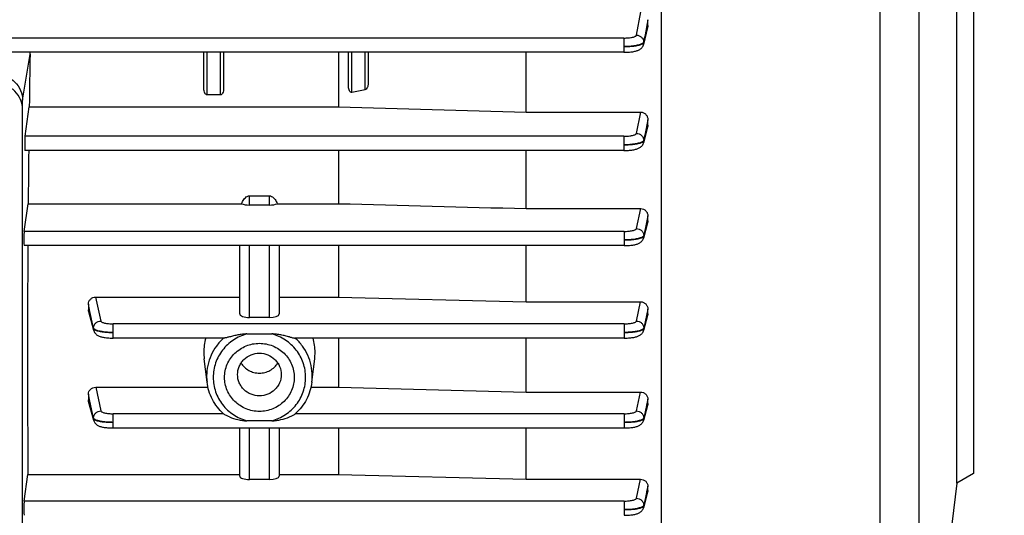
# Model space of a CAD drawing. Units: millimetres. Extents: x -2311 to 3772, y -319 to 3341.
# Drawn here: x 2187 to 2336, y -16 to 59 of the extents above; entities that cross this region are included whole.
import ezdxf

# ---------------------------------------------------------------- set-up
doc = ezdxf.new("R2010")
doc.units = ezdxf.units.MM
doc.header["$LTSCALE"] = 46.255
doc.header["$PDMODE"] = 3
doc.header["$PDSIZE"] = 0.3125
doc.layers.get('0').update_dxf_attribs({"linetype": 'CONTINUOUS'})
doc.layers.get('Defpoints').update_dxf_attribs({"linetype": 'CONTINUOUS'})
doc.layers.add('AM_5', color=3, linetype='CONTINUOUS', lineweight=25)
doc.styles.get("Standard").update_dxf_attribs({"font": 'txt', "width": 0.7})
doc.dimstyles.new('AM_DIN$0', dxfattribs={"dimtxt": 3.5, "dimasz": 2.5, "dimexe": 1, "dimexo": 1, "dimgap": 1.5, "dimtad": 1, "dimdsep": 46, "dimtxsty": 'STANDARD', "dimcen": 0, "dimclrd": 256, "dimclre": 256, "dimclrt": 2, "dimadec": 0, "dimazin": 2, "dimtp": 0.1, "dimtm": 0.1, "dimtfac": 0.71, "dimtdec": 3, "dimtmove": 0, "dimatfit": 3, "dimfxl": 1, "dimlwd": -1, "dimlwe": -1, "dimarcsym": 0})

# ---------------------------------------------------------------- blocks, each defined once
blk = doc.blocks.new('*D20')
at = {"layer": 'AM_5', "ltscale": 10, "transparency": 16777216}
for p, q in [((1264.51, 641.1), (2425.44, 641.1)), ((2424.44, -288.9), (2424.44, 611.1)), ((1264.51, -318.9), (2425.44, -318.9))]:
    blk.add_line(p, q, dxfattribs=at)
for points in [[(2419.44, 611.1), (2429.44, 611.1), (2424.44, 641.1)], [(2419.44, -288.9), (2429.44, -288.9), (2424.44, -318.9)]]:
    blk.add_solid(points, dxfattribs=at)
at = {"layer": 'Defpoints', "color": 0, "ltscale": 10, "transparency": 16777216}
for p in [(1263.51, 641.1), (2424.44, 641.1), (1263.51, -318.9)]:
    blk.add_point(p, dxfattribs=at)
at = {"layer": 'AM_5', "color": 2, "ltscale": 10, "transparency": 16777216, "insert": (2391.94, 275.51), "char_height": 35, "attachment_point": 5, "rotation": 90}
blk.add_mtext('960', dxfattribs=at)
blk = doc.blocks.new('*D21')
at = {"layer": 'AM_5', "ltscale": 10, "transparency": 16777216}
for p, q in [((-916.21, 792.07), (2535.08, 792.07)), ((2534.08, 762.07), (2534.08, -288.9)), ((1264.51, -318.9), (2535.08, -318.9))]:
    blk.add_line(p, q, dxfattribs=at)
for points in [[(2529.08, 762.07), (2539.08, 762.07), (2534.08, 792.07)], [(2529.08, -288.9), (2539.08, -288.9), (2534.08, -318.9)]]:
    blk.add_solid(points, dxfattribs=at)
at = {"layer": 'Defpoints', "color": 0, "ltscale": 10, "transparency": 16777216}
for p in [(-917.21, 792.07), (1263.51, -318.9), (2534.08, -318.9)]:
    blk.add_point(p, dxfattribs=at)
at = {"layer": 'AM_5', "color": 2, "ltscale": 10, "transparency": 16777216, "insert": (2501.58, 236.58), "char_height": 35, "attachment_point": 5, "rotation": 90}
blk.add_mtext('1130', dxfattribs=at)

msp = doc.modelspace()

# ---------------------------------------------------------------- linework, layer by layer
at = {"color": 9, "linetype": 'Continuous'}
for p, q in [((2317.54, -57.124), (2317.54, 91.221)), ((2323.424, 85.67), (2323.424, -50.966)), ((2280.487, 56.769), (2281.15, 60.327)), ((2282.219, 59.122), (2282.007, 57.983)), ((2282.007, 57.983), (2281.999, 57.943)), ((2282.114, 57.784), (2282.147, 57.917)), ((2282.147, 57.917), (2282.219, 58.217)), ((2278.59, 56.331), (2179.585, 56.331)), ((2278.59, 56.331), (2278.59, 54.164)), ((2281.584, 55.717), (2281.586, 55.624)), ((2215.221, 47.68), (2215.221, 54.164)), ((2217.221, 54.164), (2217.221, 47.68)), ((2237.221, 48.075), (2237.221, 54.164)), ((2239.221, 54.164), (2239.221, 48.458)), ((2187.171, 46.879), (2188.3, 53.881)), ((2280.492, 41.837), (2281.142, 45.068)), ((2282.219, 43.909), (2282.009, 42.863)), ((2282.009, 42.863), (2282.002, 42.827)), ((2282.115, 42.694), (2282.143, 42.801)), ((2282.143, 42.801), (2282.219, 43.097)), ((2278.595, 41.399), (2187.531, 41.399)), ((2278.595, 41.399), (2278.595, 39.232)), ((2281.589, 40.776), (2281.59, 40.683)), ((2221.671, 30.931), (2221.671, 32.34)), ((2224.671, 32.34), (2224.671, 30.931)), ((2280.496, 27.363), (2281.134, 30.393)), ((2282.219, 29.27), (2282.011, 28.278)), ((2282.142, 28.23), (2282.219, 28.518)), ((2282.006, 28.257), (2281.593, 26.295)), ((2281.594, 26.203), (2282.115, 28.132)), ((2282.011, 28.278), (2282.006, 28.257)), ((2282.115, 28.132), (2282.142, 28.23)), ((2278.599, 26.927), (2187.401, 26.927)), ((2278.599, 26.927), (2278.599, 24.76)), ((2281.592, 26.295), (2281.593, 26.203)), ((2221.671, 13.842), (2221.671, 24.76)), ((2224.671, 24.76), (2224.671, 13.842)), ((2198.266, 16.945), (2199.051, 13.303)), ((2197.411, 14.74), (2197.172, 15.853)), ((2197.172, 14.982), (2197.247, 14.707)), ((2280.498, 13.303), (2281.125, 16.214)), ((2282.22, 15.123), (2282.012, 14.161)), ((2197.247, 14.707), (2197.302, 14.508)), ((2197.302, 14.508), (2197.953, 12.135)), ((2197.953, 12.227), (2197.411, 14.74)), ((2282.011, 14.158), (2281.595, 12.227)), ((2281.595, 12.135), (2282.115, 14.03)), ((2282.012, 14.161), (2282.011, 14.158)), ((2282.115, 14.03), (2282.144, 14.134)), ((2282.144, 14.134), (2282.219, 14.409)), ((2197.954, 12.135), (2197.954, 12.227)), ((2278.6, 12.867), (2200.948, 12.867)), ((2200.948, 10.7), (2200.948, 12.867)), ((2278.6, 12.867), (2278.6, 10.7)), ((2281.594, 12.227), (2281.595, 12.135)), ((2198.274, 3.22), (2199.05, -0.365)), ((2197.403, 1.093), (2197.172, 2.161)), ((2280.498, -0.365), (2281.117, 2.494)), ((2197.172, 1.318), (2197.242, 1.06)), ((2197.242, 1.06), (2197.953, -1.541)), ((2197.953, -1.449), (2197.403, 1.093)), ((2282.011, 0.473), (2281.595, -1.449)), ((2281.595, -1.541), (2282.115, 0.362)), ((2282.02, 0.51), (2282.011, 0.473)), ((2282.219, 1.434), (2282.02, 0.51)), ((2282.115, 0.362), (2282.149, 0.484)), ((2282.149, 0.484), (2282.22, 0.743)), ((2197.954, -1.541), (2197.954, -1.449)), ((2217.703, -0.801), (2200.948, -0.801)), ((2200.948, -2.968), (2200.948, -0.801)), ((2278.6, -0.801), (2228.638, -0.801)), ((2278.6, -0.801), (2278.6, -2.968)), ((2281.595, -1.449), (2281.594, -1.541)), ((2221.671, -10.796), (2221.671, -2.968)), ((2224.671, -2.968), (2224.671, -10.796)), ((2280.497, -13.641), (2281.108, -10.772)), ((2282.219, -11.799), (2282.029, -12.692)), ((2281.593, -14.824), (2282.115, -12.871)), ((2282.011, -12.777), (2281.594, -14.732)), ((2282.029, -12.692), (2282.011, -12.777)), ((2282.115, -12.871), (2282.156, -12.718)), ((2282.156, -12.718), (2282.219, -12.48)), ((2278.599, -14.077), (2187.401, -14.077)), ((2278.599, -14.077), (2278.599, -16.245)), ((2281.593, -14.732), (2281.592, -14.824))]:
    msp.add_line(p, q, dxfattribs=at)
at = {"color": 7, "linetype": 'Continuous'}
for p, q in [((2284.235, 80.938), (2284.235, -55.274)), ((2329.221, -11.348), (2329.221, 68.539)), ((2331.721, 67.096), (2331.721, -9.904)), ((2282.221, 58.217), (2282.221, 59.122)), ((2282.182, 57.909), (2281.556, 55.345)), ((2278.59, 54.164), (2185.483, 54.164)), ((2214.721, 48.624), (2214.721, 54.164)), ((2217.721, 54.164), (2217.721, 48.624)), ((2235.177, 54.164), (2235.177, 45.864)), ((2236.721, 48.918), (2236.721, 54.164)), ((2239.721, 54.164), (2239.721, 49.483)), ((2263.721, 45.068), (2263.721, 54.164)), ((2187.171, -26.774), (2187.171, 46.879)), ((2217.221, 47.68), (2215.221, 47.68)), ((2187.531, 41.399), (2188.175, 45.864)), ((2188.175, 45.864), (2235.177, 45.864)), ((2263.721, 45.068), (2281.142, 45.068)), ((2282.221, 43.097), (2282.221, 43.909)), ((2282.18, 42.792), (2281.557, 40.398)), ((2278.595, 39.232), (2187.524, 39.232)), ((2235.177, 39.232), (2235.177, 31.145)), ((2263.721, 30.393), (2263.721, 39.232)), ((2221.671, 32.34), (2224.671, 32.34)), ((2187.401, 26.927), (2188.01, 31.145)), ((2188.01, 31.145), (2220.465, 31.145)), ((2224.671, 30.931), (2221.671, 30.931)), ((2225.876, 31.145), (2235.177, 31.145)), ((2263.721, 30.393), (2281.134, 30.393)), ((2282.221, 28.518), (2282.221, 29.27)), ((2282.18, 28.22), (2281.557, 25.916)), ((2278.599, 24.76), (2187.394, 24.76)), ((2220.171, 14.369), (2220.171, 24.76)), ((2226.171, 24.76), (2226.171, 14.369)), ((2235.177, 24.76), (2235.177, 16.945)), ((2263.721, 16.214), (2263.721, 24.76)), ((2198.266, 16.945), (2220.171, 16.945)), ((2226.171, 16.945), (2235.177, 16.945)), ((2235.177, 16.945), (2263.721, 16.214)), ((2197.171, 15.853), (2197.171, 14.982)), ((2263.721, 16.214), (2281.125, 16.214)), ((2282.221, 14.409), (2282.221, 15.123)), ((2197.991, 11.853), (2197.21, 14.697)), ((2224.671, 13.842), (2221.671, 13.842)), ((2282.181, 14.124), (2281.558, 11.852)), ((2200.857, 10.701), (2200.948, 10.701)), ((2217.779, 10.7), (2200.948, 10.7)), ((2221.267, 11.336), (2225.074, 11.336)), ((2278.6, 10.7), (2228.562, 10.7)), ((2235.177, 10.7), (2235.177, 3.22)), ((2263.721, 2.494), (2263.721, 10.7)), ((2278.6, 10.701), (2278.68, 10.701)), ((2215.201, 4.019), (2214.771, 7.547)), ((2231.14, 4.019), (2231.57, 7.547)), ((2198.274, 3.22), (2215.346, 3.22)), ((2230.995, 3.22), (2235.177, 3.22)), ((2235.177, 3.22), (2263.721, 2.494)), ((2197.171, 2.161), (2197.171, 1.318)), ((2263.721, 2.494), (2281.117, 2.494)), ((2197.991, -1.814), (2197.207, 1.051)), ((2282.184, 0.475), (2281.558, -1.815)), ((2282.221, 0.743), (2282.221, 1.434)), ((2278.6, -2.968), (2200.948, -2.968)), ((2220.171, -10.296), (2220.171, -2.968)), ((2225.074, -1.869), (2221.267, -1.869)), ((2226.171, -2.968), (2226.171, -10.296)), ((2235.177, -2.968), (2235.177, -10.034)), ((2263.721, -10.772), (2263.721, -2.968)), ((2187.401, -14.077), (2187.985, -10.034)), ((2187.985, -10.034), (2220.171, -10.034)), ((2226.171, -10.034), (2235.177, -10.034)), ((2235.177, -10.034), (2263.721, -10.772)), ((2331.721, -9.904), (2329.221, -11.348)), ((2224.671, -10.796), (2221.671, -10.796)), ((2263.721, -10.772), (2281.108, -10.772)), ((2282.221, -12.48), (2282.221, -11.799)), ((2329.221, -11.348), (2326.221, -35.781)), ((2282.187, -12.726), (2281.557, -15.085))]:
    msp.add_line(p, q, dxfattribs=at)
for points in [[(2278.59, 54.165), (2278.672, 54.165), (2278.875, 54.168), (2279.075, 54.176), (2279.267, 54.186), (2279.452, 54.2), (2279.628, 54.217), (2279.795, 54.236), (2279.952, 54.259), (2280.1, 54.284), (2280.238, 54.311), (2280.367, 54.342), (2280.488, 54.375), (2280.603, 54.412), (2280.713, 54.453), (2280.82, 54.499), (2280.923, 54.552), (2281.024, 54.613), (2281.121, 54.682), (2281.213, 54.761), (2281.297, 54.848), (2281.373, 54.945), (2281.439, 55.049), (2281.494, 55.16), (2281.538, 55.277), (2281.557, 55.345)], [(2278.595, 39.233), (2278.676, 39.233), (2278.879, 39.237), (2279.078, 39.244), (2279.269, 39.255), (2279.454, 39.269), (2279.629, 39.285), (2279.796, 39.305), (2279.953, 39.327), (2280.101, 39.351), (2280.24, 39.379), (2280.37, 39.409), (2280.493, 39.442), (2280.609, 39.479), (2280.719, 39.52), (2280.826, 39.567), (2280.929, 39.62), (2281.03, 39.681), (2281.126, 39.75), (2281.217, 39.828), (2281.3, 39.914), (2281.375, 40.008), (2281.44, 40.111), (2281.495, 40.219), (2281.539, 40.333), (2281.558, 40.398)], [(2278.599, 24.761), (2278.679, 24.761), (2278.881, 24.764), (2279.079, 24.772), (2279.27, 24.782), (2279.454, 24.795), (2279.629, 24.812), (2279.795, 24.831), (2279.952, 24.853), (2280.098, 24.878), (2280.236, 24.905), (2280.365, 24.935), (2280.486, 24.968), (2280.6, 25.004), (2280.71, 25.044), (2280.816, 25.09), (2280.918, 25.141), (2281.019, 25.2), (2281.116, 25.268), (2281.207, 25.345), (2281.292, 25.43), (2281.369, 25.524), (2281.436, 25.626), (2281.493, 25.735), (2281.538, 25.85), (2281.558, 25.916)], [(2197.99, 11.852), (2198.005, 11.801), (2198.05, 11.686), (2198.105, 11.576), (2198.172, 11.473), (2198.247, 11.378), (2198.332, 11.292), (2198.423, 11.215), (2198.519, 11.146), (2198.62, 11.086), (2198.722, 11.034), (2198.828, 10.988), (2198.937, 10.947), (2199.052, 10.911), (2199.173, 10.878), (2199.301, 10.848), (2199.438, 10.82), (2199.585, 10.795), (2199.741, 10.773), (2199.907, 10.753), (2200.082, 10.736), (2200.265, 10.723), (2200.457, 10.712), (2200.655, 10.705), (2200.857, 10.701)], [(2278.68, 10.701), (2278.883, 10.705), (2279.08, 10.712), (2279.271, 10.722), (2279.455, 10.736), (2279.63, 10.753), (2279.796, 10.772), (2279.953, 10.794), (2280.101, 10.818), (2280.239, 10.845), (2280.37, 10.875), (2280.492, 10.908), (2280.608, 10.945), (2280.718, 10.986), (2280.824, 11.031), (2280.927, 11.084), (2281.027, 11.144), (2281.123, 11.212), (2281.214, 11.289), (2281.298, 11.374), (2281.373, 11.467), (2281.439, 11.568), (2281.494, 11.676), (2281.539, 11.788), (2281.558, 11.852)], [(2197.99, -1.815), (2198.005, -1.864), (2198.048, -1.977), (2198.102, -2.086), (2198.167, -2.188), (2198.241, -2.283), (2198.324, -2.369), (2198.414, -2.447), (2198.509, -2.517), (2198.61, -2.578), (2198.712, -2.631), (2198.819, -2.678), (2198.929, -2.719), (2199.044, -2.756), (2199.166, -2.79), (2199.296, -2.82), (2199.435, -2.848), (2199.582, -2.872), (2199.739, -2.895), (2199.905, -2.914), (2200.08, -2.931), (2200.264, -2.945), (2200.456, -2.956), (2200.654, -2.963), (2200.857, -2.967), (2200.948, -2.967)], [(2278.6, -2.967), (2278.68, -2.967), (2278.883, -2.964), (2279.081, -2.956), (2279.272, -2.946), (2279.456, -2.932), (2279.631, -2.915), (2279.797, -2.896), (2279.954, -2.874), (2280.102, -2.85), (2280.241, -2.823), (2280.371, -2.793), (2280.493, -2.759), (2280.609, -2.723), (2280.719, -2.682), (2280.825, -2.636), (2280.928, -2.584), (2281.028, -2.523), (2281.124, -2.455), (2281.215, -2.378), (2281.299, -2.293), (2281.374, -2.2), (2281.439, -2.099), (2281.495, -1.991), (2281.539, -1.878), (2281.558, -1.815)], [(2278.599, -16.244), (2278.679, -16.243), (2278.882, -16.24), (2279.08, -16.233), (2279.272, -16.222), (2279.456, -16.209), (2279.632, -16.192), (2279.798, -16.173), (2279.954, -16.151), (2280.102, -16.126), (2280.239, -16.098), (2280.368, -16.068), (2280.489, -16.035), (2280.604, -15.999), (2280.713, -15.959), (2280.819, -15.913), (2280.922, -15.861), (2281.022, -15.802), (2281.119, -15.734), (2281.21, -15.657), (2281.295, -15.571), (2281.371, -15.477), (2281.437, -15.375), (2281.494, -15.265), (2281.538, -15.15), (2281.558, -15.085)]]:
    msp.add_lwpolyline(points, dxfattribs=at)
for centre, radius, start, end in [((2182.148, 53.987), 6.153, 359.01461, 1.65127), ((2222.88, 8.516), 8.168, 164.4847, 179.9638), ((2223.461, 8.516), 8.168, 0.0362, 15.5153), ((2222.776, 8.521), 8.064, 179.99983, 186.93618), ((2223.565, 8.521), 8.064, 353.06381, 0.00017), ((2223.072, 5.088), 7.971, 227.77421, 228.37492), ((2223.269, 5.088), 7.971, 311.62508, 312.22579)]:
    msp.add_arc(centre, radius, start, end, dxfattribs=at)
at = {"color": 9, "linetype": 'Continuous'}
for centre, start, end in [((2222.805, 4.945), 180.00431, 186.94343), ((2223.536, 4.945), 353.05657, 359.99569)]:
    msp.add_arc(centre, 7.66, start, end, dxfattribs=at)
at = {"color": 7, "linetype": 'Continuous'}
for centre, major_axis, ratio, start_param, end_param in [((2191.152, 28.596), (0.702, 92.75), 0.0340911, 1.2949455, 1.3837809), ((2187.532, 40.332), (0.008, 1.1), 0.0340911, 0.2446041, 3.1416933), ((2191.152, 28.596), (0.702, 92.75), 0.0340911, 1.4561191, 1.5435656), ((2221.671, 31.459), (1.5, 0), 0.3514495, -2.5044999, -1.5707963), ((2224.671, 31.459), (1.5, 0), 0.3514495, -1.5707963, -0.6370927), ((2187.402, 25.86), (0.008, 1.1), 0.0340911, 0.2446041, 3.1416933), ((2191.152, 28.596), (0.702, 92.75), 0.0340911, -4.6707609, -4.2825517), ((2221.671, 14.369), (1.5, 0), 0.3514495, -3.1415927, -1.5707963), ((2224.671, 14.369), (1.5, 0), 0.3514495, -1.5707963, 0), ((2221.671, -10.296), (1.5, 0), 0.3335132, -3.1415927, -1.5707963), ((2224.671, -10.296), (1.5, 0), 0.3335132, -1.5707963, 0), ((2187.402, -15.145), (0.008, 1.1), 0.0340911, 0.2446041, 3.1416933)]:
    msp.add_ellipse(centre, major_axis=major_axis, ratio=ratio, start_param=start_param, end_param=end_param, dxfattribs=at)
at = {"color": 9, "linetype": 'Continuous'}
for points in [[(2281.999, 57.943), (2281.861, 57.201), (2281.724, 56.458), (2281.585, 55.717)], [(2281.587, 55.624), (2281.764, 56.343), (2281.938, 57.064), (2282.114, 57.784)], [(2281.588, 55.624), (2281.59, 55.532), (2281.58, 55.439), (2281.558, 55.349)], [(2282.002, 42.827), (2281.865, 42.144), (2281.728, 41.46), (2281.59, 40.776)], [(2281.591, 40.683), (2281.766, 41.354), (2281.94, 42.024), (2282.115, 42.694)], [(2281.436, 40.587), (2281.416, 40.573), (2281.396, 40.56), (2281.375, 40.548)], [(2281.593, 40.683), (2281.594, 40.588), (2281.582, 40.492), (2281.558, 40.401)], [(2281.437, 26.105), (2281.418, 26.092), (2281.398, 26.08), (2281.378, 26.068)], [(2281.595, 26.203), (2281.596, 26.107), (2281.583, 26.01), (2281.558, 25.918)], [(2197.99, 11.853), (2197.965, 11.945), (2197.952, 12.04), (2197.952, 12.135)], [(2198.173, 12.001), (2198.152, 12.013), (2198.131, 12.026), (2198.112, 12.039)], [(2281.439, 12.039), (2281.419, 12.025), (2281.399, 12.013), (2281.379, 12.001)], [(2281.596, 12.135), (2281.597, 12.04), (2281.584, 11.945), (2281.559, 11.853)], [(2197.99, -1.814), (2197.966, -1.725), (2197.953, -1.633), (2197.952, -1.541)], [(2281.596, -1.541), (2281.596, -1.633), (2281.583, -1.725), (2281.558, -1.814)], [(2281.594, -14.824), (2281.593, -14.911), (2281.581, -14.999), (2281.558, -15.083)]]:
    msp.add_open_spline(points, degree=3, dxfattribs=at)
at = {"color": 7, "linetype": 'Continuous'}
for points in [[(2282.221, 58.217), (2282.22, 58.113), (2282.207, 58.009), (2282.182, 57.908)], [(2239.221, 48.458), (2238.554, 48.331), (2237.887, 48.203), (2237.221, 48.075)], [(2235.177, 45.864), (2244.692, 45.598), (2254.206, 45.332), (2263.721, 45.068)], [(2282.221, 43.097), (2282.221, 42.994), (2282.206, 42.891), (2282.18, 42.792)], [(2220.465, 31.145), (2220.507, 31.257), (2220.555, 31.367), (2220.61, 31.474)], [(2225.731, 31.473), (2225.786, 31.367), (2225.834, 31.257), (2225.876, 31.145)], [(2235.177, 31.145), (2244.692, 30.894), (2254.206, 30.643), (2263.721, 30.393)], [(2282.221, 28.518), (2282.221, 28.418), (2282.206, 28.317), (2282.18, 28.22)], [(2197.21, 14.697), (2197.184, 14.79), (2197.171, 14.886), (2197.171, 14.982)], [(2282.221, 14.409), (2282.221, 14.313), (2282.206, 14.217), (2282.181, 14.124)], [(2197.208, 1.051), (2197.183, 1.138), (2197.171, 1.228), (2197.171, 1.318)], [(2282.221, 0.743), (2282.221, 0.653), (2282.207, 0.562), (2282.183, 0.475)], [(2282.221, -12.48), (2282.221, -12.563), (2282.209, -12.646), (2282.187, -12.726)]]:
    msp.add_open_spline(points, degree=3, dxfattribs=at)
at = {"color": 9, "linetype": 'Continuous'}
for points, knots in [([(2278.59, 56.331), (2278.826, 56.331), (2279.17, 56.346), (2279.607, 56.399), (2279.888, 56.452), (2280.124, 56.515), (2280.305, 56.588), (2280.431, 56.665), (2280.481, 56.737), (2280.487, 56.769)], [0, 0, 0, 0, 0.3526531, 0.5140187, 0.6581347, 0.7805541, 0.8781213, 0.9498974, 1, 1, 1, 1]), ([(2281.372, 55.488), (2281.31, 55.451), (2281.163, 55.383), (2280.797, 55.26), (2280.226, 55.142), (2279.445, 55.052), (2278.883, 55.029), (2278.59, 55.026)], [0, 0, 0, 0, 0.0765378, 0.1707168, 0.4064381, 0.6905022, 1, 1, 1, 1]), ([(2278.59, 55.026), (2278.883, 55.028), (2279.445, 55.05), (2280.224, 55.127), (2280.795, 55.23), (2281.16, 55.336), (2281.307, 55.395), (2281.371, 55.427)], [0, 0, 0, 0, 0.3107222, 0.5966873, 0.8314586, 0.9245922, 1, 1, 1, 1]), ([(2280.487, 56.769), (2280.628, 56.768), (2280.91, 56.708), (2281.272, 56.478), (2281.518, 56.131), (2281.582, 55.854), (2281.586, 55.717)], [0, 0, 0, 0, 0.2528114, 0.5045093, 0.753265, 1, 1, 1, 1]), ([(2281.371, 55.427), (2281.386, 55.435), (2281.439, 55.463), (2281.49, 55.496), (2281.522, 55.525)], [0, 0, 0, 0, 0.2845061, 1, 1, 1, 1]), ([(2281.457, 55.544), (2281.45, 55.539), (2281.423, 55.519), (2281.395, 55.501), (2281.372, 55.488)], [0, 0, 0, 0, 0.2353252, 1, 1, 1, 1]), ([(2281.584, 55.717), (2281.581, 55.702), (2281.557, 55.632), (2281.502, 55.579), (2281.457, 55.544)], [0, 0, 0, 0, 0.2114157, 1, 1, 1, 1]), ([(2281.522, 55.525), (2281.53, 55.533), (2281.559, 55.561), (2281.582, 55.596), (2281.588, 55.624)], [0, 0, 0, 0, 0.2891142, 1, 1, 1, 1]), ([(2278.595, 41.399), (2278.831, 41.4), (2279.174, 41.414), (2279.61, 41.467), (2279.892, 41.52), (2280.127, 41.583), (2280.309, 41.656), (2280.435, 41.733), (2280.485, 41.804), (2280.492, 41.837)], [0, 0, 0, 0, 0.352232, 0.5134608, 0.6575246, 0.7799931, 0.8777136, 0.9497184, 1, 1, 1, 1]), ([(2281.375, 40.548), (2281.313, 40.511), (2281.165, 40.444), (2280.8, 40.322), (2280.229, 40.206), (2279.449, 40.118), (2278.888, 40.096), (2278.595, 40.095)], [0, 0, 0, 0, 0.0766901, 0.1709693, 0.406733, 0.6906803, 1, 1, 1, 1]), ([(2278.595, 40.094), (2278.887, 40.096), (2279.447, 40.116), (2280.226, 40.193), (2280.798, 40.291), (2281.165, 40.397), (2281.313, 40.455), (2281.377, 40.487)], [0, 0, 0, 0, 0.3094089, 0.594535, 0.8312158, 0.9247228, 1, 1, 1, 1]), ([(2280.492, 41.837), (2280.634, 41.835), (2280.917, 41.774), (2281.28, 41.543), (2281.526, 41.192), (2281.588, 40.914), (2281.591, 40.776)], [0, 0, 0, 0, 0.2527885, 0.5045076, 0.7532772, 1, 1, 1, 1]), ([(2281.377, 40.487), (2281.392, 40.495), (2281.444, 40.523), (2281.495, 40.556), (2281.526, 40.585)], [0, 0, 0, 0, 0.284442, 1, 1, 1, 1]), ([(2281.589, 40.776), (2281.585, 40.759), (2281.556, 40.681), (2281.489, 40.624), (2281.436, 40.587)], [0, 0, 0, 0, 0.2064688, 1, 1, 1, 1]), ([(2281.526, 40.585), (2281.535, 40.592), (2281.563, 40.62), (2281.586, 40.656), (2281.593, 40.683)], [0, 0, 0, 0, 0.2884282, 1, 1, 1, 1]), ([(2278.599, 26.927), (2278.834, 26.927), (2279.273, 26.947), (2279.79, 27.019), (2280.129, 27.11), (2280.311, 27.183), (2280.437, 27.26), (2280.489, 27.331), (2280.496, 27.363)], [0, 0, 0, 0, 0.3520081, 0.6570678, 0.7795871, 0.8774234, 0.9495905, 1, 1, 1, 1]), ([(2280.496, 27.363), (2280.638, 27.362), (2280.922, 27.3), (2281.286, 27.067), (2281.531, 26.713), (2281.593, 26.433), (2281.594, 26.295)], [0, 0, 0, 0, 0.2527798, 0.5045151, 0.7532877, 1, 1, 1, 1]), ([(2281.378, 26.068), (2281.315, 26.032), (2281.167, 25.964), (2280.801, 25.843), (2280.228, 25.731), (2279.449, 25.645), (2278.89, 25.623), (2278.599, 25.622)], [0, 0, 0, 0, 0.076797, 0.1711235, 0.4079707, 0.6921166, 1, 1, 1, 1]), ([(2278.599, 25.622), (2278.89, 25.623), (2279.451, 25.642), (2280.229, 25.714), (2280.798, 25.814), (2281.163, 25.918), (2281.312, 25.976), (2281.375, 26.008)], [0, 0, 0, 0, 0.3104932, 0.5962973, 0.8311238, 0.9243894, 1, 1, 1, 1]), ([(2281.375, 26.008), (2281.391, 26.015), (2281.444, 26.043), (2281.495, 26.076), (2281.527, 26.104)], [0, 0, 0, 0, 0.2842559, 1, 1, 1, 1]), ([(2281.594, 26.295), (2281.591, 26.278), (2281.56, 26.199), (2281.491, 26.143), (2281.437, 26.105)], [0, 0, 0, 0, 0.2049281, 1, 1, 1, 1]), ([(2281.527, 26.104), (2281.536, 26.112), (2281.565, 26.14), (2281.588, 26.175), (2281.595, 26.203)], [0, 0, 0, 0, 0.2891566, 1, 1, 1, 1]), ([(2197.952, 12.227), (2197.953, 12.366), (2198.013, 12.648), (2198.258, 13.004), (2198.623, 13.239), (2198.908, 13.301), (2199.051, 13.303)], [0, 0, 0, 0, 0.2467035, 0.4954683, 0.7472154, 1, 1, 1, 1]), ([(2198.112, 12.039), (2198.091, 12.053), (2198.025, 12.102), (2197.965, 12.171), (2197.952, 12.227)], [0, 0, 0, 0, 0.3067012, 1, 1, 1, 1]), ([(2197.952, 12.135), (2197.954, 12.126), (2197.968, 12.088), (2197.997, 12.058), (2198.02, 12.037)], [0, 0, 0, 0, 0.218267, 1, 1, 1, 1]), ([(2198.02, 12.037), (2198.03, 12.028), (2198.077, 11.991), (2198.13, 11.961), (2198.172, 11.941)], [0, 0, 0, 0, 0.2167669, 1, 1, 1, 1]), ([(2200.948, 11.562), (2200.656, 11.562), (2200.096, 11.582), (2199.318, 11.664), (2198.748, 11.779), (2198.384, 11.899), (2198.236, 11.965), (2198.173, 12.001)], [0, 0, 0, 0, 0.3090242, 0.5938649, 0.8288771, 0.9229373, 1, 1, 1, 1]), ([(2199.051, 13.303), (2199.058, 13.27), (2199.109, 13.2), (2199.236, 13.123), (2199.418, 13.05), (2199.757, 12.959), (2200.274, 12.887), (2200.713, 12.867), (2200.948, 12.867)], [0, 0, 0, 0, 0.050473, 0.1227197, 0.2206089, 0.3431451, 0.648139, 1, 1, 1, 1]), ([(2278.6, 12.867), (2278.835, 12.867), (2279.274, 12.887), (2279.791, 12.959), (2280.13, 13.05), (2280.313, 13.123), (2280.439, 13.2), (2280.49, 13.27), (2280.498, 13.303)], [0, 0, 0, 0, 0.3518582, 0.6568496, 0.7793857, 0.8772761, 0.9495249, 1, 1, 1, 1]), ([(2281.379, 12.001), (2281.316, 11.965), (2281.168, 11.898), (2280.801, 11.778), (2280.229, 11.667), (2279.451, 11.583), (2278.891, 11.562), (2278.6, 11.562)], [0, 0, 0, 0, 0.0768178, 0.1711539, 0.4079903, 0.692113, 1, 1, 1, 1]), ([(2280.498, 13.303), (2280.64, 13.301), (2280.926, 13.239), (2281.291, 13.004), (2281.536, 12.648), (2281.595, 12.366), (2281.596, 12.227)], [0, 0, 0, 0, 0.2527842, 0.5045311, 0.7532967, 1, 1, 1, 1]), ([(2281.379, 11.94), (2281.394, 11.948), (2281.447, 11.976), (2281.497, 12.008), (2281.529, 12.037)], [0, 0, 0, 0, 0.2843376, 1, 1, 1, 1]), ([(2281.596, 12.227), (2281.592, 12.21), (2281.561, 12.132), (2281.493, 12.076), (2281.439, 12.039)], [0, 0, 0, 0, 0.2051141, 1, 1, 1, 1]), ([(2281.529, 12.037), (2281.538, 12.044), (2281.566, 12.072), (2281.589, 12.107), (2281.596, 12.135)], [0, 0, 0, 0, 0.2883765, 1, 1, 1, 1]), ([(2198.172, 11.941), (2198.236, 11.909), (2198.385, 11.852), (2198.75, 11.749), (2199.319, 11.65), (2200.096, 11.58), (2200.656, 11.562), (2200.948, 11.562)], [0, 0, 0, 0, 0.0756217, 0.1688876, 0.4037048, 0.6895067, 1, 1, 1, 1]), ([(2217.726, 10.7), (2217.322, 10.336), (2216.589, 9.525), (2215.767, 8.111), (2215.26, 6.562), (2215.145, 5.482), (2215.145, 4.944)], [0, 0, 0, 0, 0.2514664, 0.5017544, 0.7511261, 1, 1, 1, 1]), ([(2221.267, 11.336), (2220.541, 11.137), (2219.148, 10.505), (2217.476, 8.954), (2216.394, 6.963), (2216.145, 5.472), (2216.145, 4.733)], [0, 0, 0, 0, 0.2525465, 0.503319, 0.7522431, 1, 1, 1, 1]), ([(2225.074, -1.869), (2225.8, -1.67), (2227.193, -1.038), (2228.865, 0.512), (2229.947, 2.505), (2230.321, 4.733), (2229.947, 6.962), (2228.865, 8.955), (2227.193, 10.505), (2225.8, 11.137), (2225.074, 11.336)], [0, 0, 0, 0, 0.126273, 0.2516595, 0.376122, 0.5000006, 0.6238788, 0.7483405, 0.8737265, 1, 1, 1, 1]), ([(2231.196, 4.944), (2231.196, 5.482), (2231.082, 6.562), (2230.574, 8.111), (2229.752, 9.525), (2229.019, 10.336), (2228.616, 10.7)], [0, 0, 0, 0, 0.2488739, 0.4982456, 0.7485336, 1, 1, 1, 1]), ([(2278.6, 11.562), (2278.891, 11.562), (2279.45, 11.58), (2280.228, 11.652), (2280.8, 11.748), (2281.167, 11.851), (2281.316, 11.909), (2281.379, 11.94)], [0, 0, 0, 0, 0.3093664, 0.5944604, 0.8311444, 0.9246744, 1, 1, 1, 1]), ([(2216.145, 4.733), (2216.145, 3.995), (2216.394, 2.504), (2217.476, 0.512), (2219.148, -1.038), (2220.541, -1.67), (2221.267, -1.869)], [0, 0, 0, 0, 0.2477569, 0.496681, 0.7474535, 1, 1, 1, 1]), ([(2197.952, -1.449), (2197.952, -1.309), (2198.01, -1.026), (2198.255, -0.667), (2198.62, -0.429), (2198.907, -0.367), (2199.05, -0.365)], [0, 0, 0, 0, 0.2466963, 0.4954447, 0.7471985, 1, 1, 1, 1]), ([(2198.086, -1.618), (2198.068, -1.606), (2198.012, -1.56), (2197.963, -1.498), (2197.952, -1.449)], [0, 0, 0, 0, 0.3009141, 1, 1, 1, 1]), ([(2199.05, -0.365), (2199.058, -0.398), (2199.109, -0.468), (2199.236, -0.546), (2199.418, -0.618), (2199.757, -0.709), (2200.274, -0.782), (2200.713, -0.801), (2200.948, -0.801)], [0, 0, 0, 0, 0.0504935, 0.1227636, 0.2206669, 0.3432057, 0.6481767, 1, 1, 1, 1]), ([(2278.6, -0.801), (2278.835, -0.801), (2279.274, -0.782), (2279.791, -0.709), (2280.13, -0.618), (2280.313, -0.546), (2280.439, -0.468), (2280.491, -0.398), (2280.498, -0.365)], [0, 0, 0, 0, 0.3518217, 0.6567914, 0.7793301, 0.8772341, 0.9495053, 1, 1, 1, 1]), ([(2280.498, -0.365), (2280.641, -0.367), (2280.928, -0.429), (2281.294, -0.667), (2281.538, -1.026), (2281.597, -1.309), (2281.596, -1.449)], [0, 0, 0, 0, 0.252801, 0.5045549, 0.7533041, 1, 1, 1, 1]), ([(2281.596, -1.449), (2281.593, -1.463), (2281.567, -1.532), (2281.51, -1.584), (2281.464, -1.619)], [0, 0, 0, 0, 0.2099937, 1, 1, 1, 1]), ([(2197.952, -1.541), (2197.954, -1.549), (2197.969, -1.587), (2197.996, -1.618), (2198.02, -1.639)], [0, 0, 0, 0, 0.218907, 1, 1, 1, 1]), ([(2198.02, -1.639), (2198.029, -1.647), (2198.076, -1.685), (2198.128, -1.714), (2198.17, -1.735)], [0, 0, 0, 0, 0.2167868, 1, 1, 1, 1]), ([(2198.172, -1.674), (2198.165, -1.669), (2198.135, -1.652), (2198.106, -1.633), (2198.086, -1.618)], [0, 0, 0, 0, 0.2644783, 1, 1, 1, 1]), ([(2198.17, -1.735), (2198.233, -1.766), (2198.381, -1.823), (2198.749, -1.926), (2199.32, -2.02), (2200.098, -2.09), (2200.657, -2.107), (2200.948, -2.106)], [0, 0, 0, 0, 0.0753089, 0.1688254, 0.4054833, 0.6905765, 1, 1, 1, 1]), ([(2200.948, -2.106), (2200.656, -2.107), (2200.096, -2.088), (2199.318, -2.008), (2198.748, -1.895), (2198.383, -1.776), (2198.236, -1.709), (2198.172, -1.674)], [0, 0, 0, 0, 0.3091141, 0.5939921, 0.8289671, 0.922986, 1, 1, 1, 1]), ([(2281.379, -1.674), (2281.316, -1.71), (2281.168, -1.777), (2280.802, -1.896), (2280.229, -2.006), (2279.451, -2.088), (2278.891, -2.107), (2278.6, -2.106)], [0, 0, 0, 0, 0.0767596, 0.1710498, 0.4078597, 0.6920267, 1, 1, 1, 1]), ([(2278.6, -2.106), (2278.891, -2.107), (2279.45, -2.09), (2280.228, -2.02), (2280.8, -1.926), (2281.167, -1.823), (2281.315, -1.766), (2281.379, -1.735)], [0, 0, 0, 0, 0.3094398, 0.5945414, 0.8311942, 0.9247027, 1, 1, 1, 1]), ([(2281.464, -1.619), (2281.458, -1.623), (2281.43, -1.643), (2281.401, -1.661), (2281.379, -1.674)], [0, 0, 0, 0, 0.23565, 1, 1, 1, 1]), ([(2281.379, -1.735), (2281.394, -1.727), (2281.447, -1.7), (2281.497, -1.667), (2281.529, -1.639)], [0, 0, 0, 0, 0.2843634, 1, 1, 1, 1]), ([(2281.529, -1.639), (2281.537, -1.631), (2281.566, -1.603), (2281.589, -1.568), (2281.596, -1.541)], [0, 0, 0, 0, 0.2883732, 1, 1, 1, 1]), ([(2278.599, -14.077), (2278.834, -14.077), (2279.273, -14.058), (2279.79, -13.985), (2280.13, -13.894), (2280.312, -13.822), (2280.438, -13.744), (2280.489, -13.674), (2280.497, -13.641)], [0, 0, 0, 0, 0.3519246, 0.6569428, 0.7794705, 0.8773372, 0.9495516, 1, 1, 1, 1]), ([(2281.378, -14.957), (2281.315, -14.993), (2281.168, -15.059), (2280.801, -15.177), (2280.228, -15.286), (2279.449, -15.366), (2278.89, -15.384), (2278.599, -15.383)], [0, 0, 0, 0, 0.0766883, 0.1709257, 0.4076814, 0.6918835, 1, 1, 1, 1]), ([(2280.497, -13.641), (2280.641, -13.643), (2280.929, -13.706), (2281.295, -13.945), (2281.54, -14.306), (2281.597, -14.591), (2281.595, -14.732)], [0, 0, 0, 0, 0.2528299, 0.5045859, 0.7533091, 1, 1, 1, 1]), ([(2281.375, -15.017), (2281.39, -15.01), (2281.443, -14.982), (2281.494, -14.95), (2281.526, -14.922)], [0, 0, 0, 0, 0.2843629, 1, 1, 1, 1]), ([(2281.463, -14.902), (2281.457, -14.906), (2281.43, -14.926), (2281.401, -14.944), (2281.378, -14.957)], [0, 0, 0, 0, 0.235627, 1, 1, 1, 1]), ([(2281.595, -14.732), (2281.592, -14.746), (2281.566, -14.815), (2281.51, -14.867), (2281.463, -14.902)], [0, 0, 0, 0, 0.2101002, 1, 1, 1, 1]), ([(2281.526, -14.922), (2281.535, -14.914), (2281.564, -14.886), (2281.587, -14.851), (2281.594, -14.824)], [0, 0, 0, 0, 0.2890561, 1, 1, 1, 1]), ([(2278.599, -15.383), (2278.89, -15.384), (2279.451, -15.369), (2280.228, -15.302), (2280.798, -15.207), (2281.163, -15.105), (2281.311, -15.048), (2281.375, -15.017)], [0, 0, 0, 0, 0.3107427, 0.5966465, 0.831381, 0.9245345, 1, 1, 1, 1])]:
    msp.add_open_spline(points, degree=3, knots=knots, dxfattribs=at)
at = {"color": 7, "linetype": 'Continuous'}
for points, knots in [([(2183.171, 50.784), (2183.69, 50.784), (2184.738, 50.582), (2186.067, 49.717), (2186.961, 48.419), (2187.171, 47.387), (2187.171, 46.879)], [0, 0, 0, 0, 0.2527627, 0.5039176, 0.7527776, 1, 1, 1, 1]), ([(2239.721, 49.483), (2239.721, 49.308), (2239.686, 49.072), (2239.6, 48.853), (2239.574, 48.8)], [0, 0, 0, 0, 0.7479579, 1, 1, 1, 1]), ([(2187.171, 45.472), (2187.171, 45.98), (2186.961, 47.012), (2186.067, 48.31), (2184.738, 49.175), (2183.69, 49.377), (2183.171, 49.377)], [0, 0, 0, 0, 0.2472232, 0.4960824, 0.7472365, 1, 1, 1, 1]), ([(2214.867, 47.959), (2214.814, 48.06), (2214.743, 48.281), (2214.721, 48.51), (2214.721, 48.624)], [0, 0, 0, 0, 0.5003776, 1, 1, 1, 1]), ([(2215.221, 47.68), (2215.181, 47.68), (2215.102, 47.699), (2214.972, 47.791), (2214.903, 47.89), (2214.867, 47.959)], [0, 0, 0, 0, 0.2518274, 0.5028006, 1, 1, 1, 1]), ([(2217.574, 47.959), (2217.538, 47.89), (2217.469, 47.791), (2217.339, 47.699), (2217.26, 47.68), (2217.221, 47.68)], [0, 0, 0, 0, 0.4972055, 0.7482538, 1, 1, 1, 1]), ([(2217.721, 48.624), (2217.721, 48.51), (2217.699, 48.281), (2217.628, 48.06), (2217.574, 47.959)], [0, 0, 0, 0, 0.4996169, 1, 1, 1, 1]), ([(2236.867, 48.283), (2236.812, 48.377), (2236.741, 48.589), (2236.721, 48.808), (2236.721, 48.918)], [0, 0, 0, 0, 0.4988547, 1, 1, 1, 1]), ([(2237.221, 48.075), (2237.184, 48.068), (2237.108, 48.069), (2236.974, 48.133), (2236.904, 48.221), (2236.867, 48.283)], [0, 0, 0, 0, 0.2533493, 0.5043774, 1, 1, 1, 1]), ([(2239.574, 48.8), (2239.556, 48.762), (2239.477, 48.619), (2239.342, 48.482), (2239.221, 48.458)], [0, 0, 0, 0, 0.2532946, 1, 1, 1, 1]), ([(2281.142, 45.068), (2281.288, 45.068), (2281.584, 45.001), (2281.943, 44.731), (2282.168, 44.346), (2282.221, 44.054), (2282.221, 43.909)], [0, 0, 0, 0, 0.2513272, 0.5016796, 0.7510315, 1, 1, 1, 1]), ([(2220.61, 31.474), (2220.664, 31.58), (2220.786, 31.787), (2221.018, 32.064), (2221.311, 32.279), (2221.551, 32.34), (2221.671, 32.34)], [0, 0, 0, 0, 0.2504867, 0.5008663, 0.7508566, 1, 1, 1, 1]), ([(2224.671, 32.34), (2224.79, 32.34), (2225.03, 32.279), (2225.323, 32.064), (2225.555, 31.787), (2225.677, 31.58), (2225.731, 31.473)], [0, 0, 0, 0, 0.2489527, 0.4988883, 0.749345, 1, 1, 1, 1]), ([(2281.134, 30.393), (2281.277, 30.392), (2281.568, 30.331), (2281.93, 30.077), (2282.165, 29.704), (2282.221, 29.414), (2282.221, 29.27)], [0, 0, 0, 0, 0.249911, 0.4998205, 0.7498357, 1, 1, 1, 1]), ([(2197.171, 15.853), (2197.171, 15.995), (2197.231, 16.28), (2197.47, 16.645), (2197.835, 16.887), (2198.123, 16.945), (2198.266, 16.945)], [0, 0, 0, 0, 0.2489062, 0.4985788, 0.7489771, 1, 1, 1, 1]), ([(2281.125, 16.214), (2281.268, 16.214), (2281.556, 16.156), (2281.92, 15.914), (2282.162, 15.551), (2282.221, 15.265), (2282.221, 15.123)], [0, 0, 0, 0, 0.2510935, 0.5015448, 0.7511084, 1, 1, 1, 1]), ([(2218.604, 10.88), (2218.525, 10.86), (2218.37, 10.821), (2218.148, 10.766), (2217.953, 10.723), (2217.831, 10.7), (2217.778, 10.7)], [0, 0, 0, 0, 0.2893025, 0.5644746, 0.8125933, 1, 1, 1, 1]), ([(2221.267, 11.336), (2221.038, 11.336), (2220.582, 11.293), (2219.909, 11.182), (2219.25, 11.041), (2218.817, 10.934), (2218.604, 10.88)], [0, 0, 0, 0, 0.2534915, 0.5059959, 0.7560832, 1, 1, 1, 1]), ([(2227.737, 10.88), (2227.524, 10.934), (2227.091, 11.041), (2226.432, 11.182), (2225.759, 11.294), (2225.303, 11.336), (2225.074, 11.336)], [0, 0, 0, 0, 0.2439259, 0.4940484, 0.7465292, 1, 1, 1, 1]), ([(2227.737, 10.88), (2227.816, 10.86), (2227.971, 10.821), (2228.193, 10.766), (2228.389, 10.723), (2228.51, 10.7), (2228.563, 10.7)], [0, 0, 0, 0, 0.2893069, 0.5644838, 0.8126038, 1, 1, 1, 1]), ([(2217.871, 4.733), (2217.871, 5.072), (2217.939, 5.751), (2218.243, 6.728), (2218.737, 7.629), (2219.62, 8.68), (2221.097, 9.641), (2223.171, 10.041), (2225.244, 9.641), (2226.721, 8.68), (2227.604, 7.629), (2228.098, 6.728), (2228.402, 5.751), (2228.471, 5.072), (2228.471, 4.733)], [0, 0, 0, 0, 0.0619103, 0.1239298, 0.1861606, 0.2486635, 0.3739302, 0.4999998, 0.6260694, 0.7513359, 0.8138386, 0.8760696, 0.9380895, 1, 1, 1, 1]), ([(2219.847, 5.161), (2219.847, 5.584), (2219.979, 6.228), (2220.39, 6.976), (2220.944, 7.636), (2221.87, 8.239), (2223.171, 8.49), (2224.471, 8.239), (2225.397, 7.636), (2225.951, 6.976), (2226.362, 6.228), (2226.494, 5.584), (2226.494, 5.161)], [0, 0, 0, 0, 0.1234597, 0.1857689, 0.2483496, 0.3737728, 0.5, 0.6262272, 0.7516504, 0.8142311, 0.8765403, 1, 1, 1, 1]), ([(2220.362, 6.894), (2220.511, 6.664), (2220.871, 6.239), (2221.552, 5.756), (2222.335, 5.453), (2223.171, 5.35), (2224.006, 5.453), (2224.789, 5.756), (2225.47, 6.239), (2225.83, 6.664), (2225.979, 6.894)], [0, 0, 0, 0, 0.1240439, 0.2488286, 0.374237, 0.5, 0.625763, 0.7511714, 0.8759561, 1, 1, 1, 1]), ([(2228.471, 4.733), (2228.471, 4.395), (2228.402, 3.716), (2228.098, 2.739), (2227.604, 1.838), (2226.721, 0.787), (2225.244, -0.175), (2223.171, -0.575), (2221.097, -0.175), (2219.62, 0.787), (2218.737, 1.838), (2218.243, 2.739), (2217.939, 3.716), (2217.871, 4.395), (2217.871, 4.733)], [0, 0, 0, 0, 0.0619103, 0.1239298, 0.1861606, 0.2486635, 0.3739302, 0.4999998, 0.6260694, 0.7513359, 0.8138386, 0.8760696, 0.9380895, 1, 1, 1, 1]), ([(2226.494, 5.161), (2226.494, 4.739), (2226.362, 4.094), (2225.951, 3.346), (2225.397, 2.686), (2224.471, 2.083), (2223.171, 1.833), (2221.87, 2.083), (2220.944, 2.686), (2220.39, 3.346), (2219.979, 4.094), (2219.847, 4.739), (2219.847, 5.161)], [0, 0, 0, 0, 0.1234597, 0.1857689, 0.2483496, 0.3737728, 0.5, 0.6262272, 0.7516504, 0.8142311, 0.8765403, 1, 1, 1, 1]), ([(2197.171, 2.161), (2197.171, 2.298), (2197.232, 2.578), (2197.476, 2.931), (2197.844, 3.165), (2198.131, 3.22), (2198.274, 3.22)], [0, 0, 0, 0, 0.2450779, 0.4932566, 0.7452736, 1, 1, 1, 1]), ([(2217.715, -0.815), (2217.03, -0.193), (2215.872, 1.299), (2215.313, 3.105), (2215.201, 4.019)], [0, 0, 0, 0, 0.5012855, 1, 1, 1, 1]), ([(2231.14, 4.019), (2231.029, 3.105), (2230.469, 1.299), (2229.311, -0.193), (2228.626, -0.815)], [0, 0, 0, 0, 0.4987144, 1, 1, 1, 1]), ([(2281.117, 2.494), (2281.26, 2.494), (2281.548, 2.438), (2281.914, 2.204), (2282.161, 1.852), (2282.221, 1.572), (2282.221, 1.434)], [0, 0, 0, 0, 0.2546887, 0.5067155, 0.7548439, 1, 1, 1, 1]), ([(2218.604, -1.289), (2218.524, -1.258), (2218.368, -1.194), (2218.143, -1.092), (2217.945, -0.988), (2217.825, -0.913), (2217.777, -0.87)], [0, 0, 0, 0, 0.2765955, 0.5448153, 0.7950244, 1, 1, 1, 1]), ([(2218.604, -1.289), (2219.027, -1.455), (2219.685, -1.651), (2220.581, -1.823), (2221.038, -1.869), (2221.267, -1.869)], [0, 0, 0, 0, 0.4981389, 0.7490549, 1, 1, 1, 1]), ([(2225.074, -1.869), (2225.303, -1.869), (2225.76, -1.823), (2226.656, -1.652), (2227.314, -1.454), (2227.737, -1.289)], [0, 0, 0, 0, 0.250962, 0.5018888, 1, 1, 1, 1]), ([(2227.737, -1.289), (2227.817, -1.258), (2227.973, -1.194), (2228.198, -1.092), (2228.396, -0.988), (2228.517, -0.913), (2228.564, -0.87)], [0, 0, 0, 0, 0.2765959, 0.5448155, 0.7950244, 1, 1, 1, 1]), ([(2281.108, -10.772), (2281.254, -10.772), (2281.543, -10.826), (2281.912, -11.053), (2282.16, -11.394), (2282.221, -11.666), (2282.221, -11.799)], [0, 0, 0, 0, 0.2609862, 0.515654, 0.7612162, 1, 1, 1, 1])]:
    msp.add_open_spline(points, degree=3, knots=knots, dxfattribs=at)

# ---------------------------------------------------------------- dimensions: what is measured, and where the dimension line sits
at = {"layer": 'AM_5', "ltscale": 10}
dim = msp.add_linear_dim(base=(2534.079, -318.904), p1=(-917.212, 792.067), p2=(1263.505, -318.904), angle=90, text='1130', dimstyle='AM_DIN$0', override={"dimtxt": 35, "dimasz": 30, "dimgap": 15, "dimsah": 1}, dxfattribs=at)
dim.commit()
dim.dimension.update_dxf_attribs({"geometry": '*D21', "text_midpoint": (2501.579, 236.582)})
dim = msp.add_linear_dim(base=(2424.441, 641.096), p1=(1263.505, -318.904), p2=(1263.505, 641.096), angle=90, text='960', dimstyle='AM_DIN$0', override={"dimtxt": 35, "dimasz": 30, "dimgap": 15, "dimsah": 1}, dxfattribs=at)
dim.commit()
dim.dimension.update_dxf_attribs({"geometry": '*D20', "text_midpoint": (2424.441, 275.506), "dimtype": 160})

doc.saveas('drawing.dxf')
